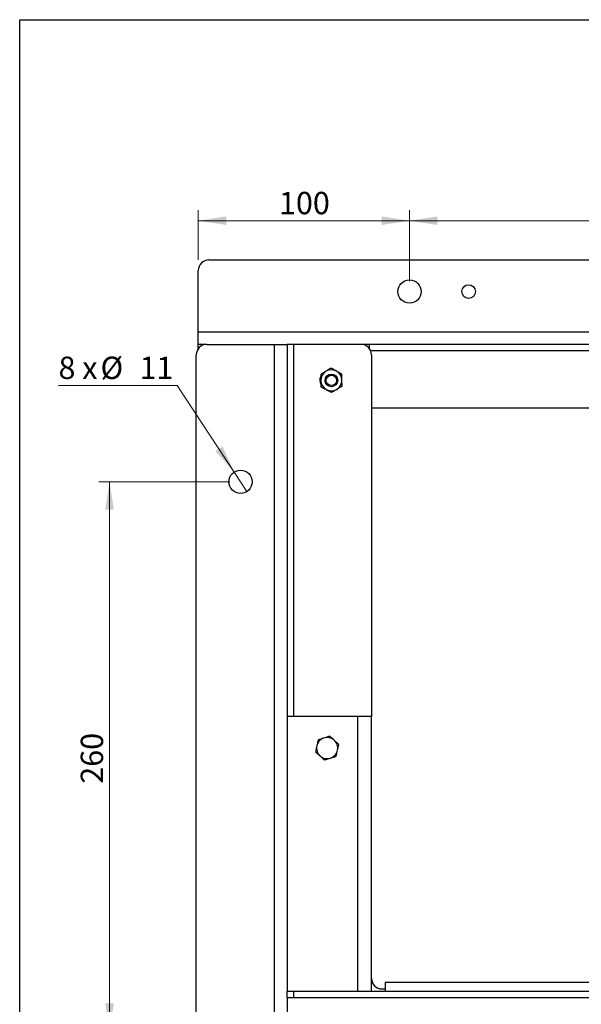
# Model space of a CAD drawing. Units: millimetres. Extents: x 8 to 201, y 4 to 288.
# Drawn here: x 21 to 74, y 195 to 288 of the extents above; entities that cross this region are included whole.
import ezdxf

# ---------------------------------------------------------------- set-up
doc = ezdxf.new("R2010")
doc.units = ezdxf.units.MM
doc.styles.add('SLDTEXTSTYLE2', font='TXT', dxfattribs={"width": 0.7})
doc.styles.add('SLDTEXTSTYLE4', font='TXT', dxfattribs={"width": 0.633333})
doc.dimstyles.new('SLDDIMSTYLE1', dxfattribs={"dimtxt": 2.731911, "dimasz": 2.64, "dimexe": 0, "dimexo": 0.0625, "dimgap": 0.682978, "dimtad": 1, "dimlfac": 5, "dimrnd": 1e-09, "dimzin": 12, "dimdsep": 46, "dimtxsty": 'SLDTEXTSTYLE2', "dimsah": 1, "dimcen": 0.09, "dimadec": 0, "dimazin": 3, "dimtfac": 1, "dimtofl": 0, "dimtmove": 0, "dimatfit": 3, "dimfxl": 0, "dimfrac": 2, "dimtolj": 1, "dimtzin": 12, "dimarcsym": 0})
doc.dimstyles.new('SLDDIMSTYLE4', dxfattribs={"dimtxt": 2.731911, "dimasz": 2.64, "dimexe": 0, "dimexo": 0.0625, "dimgap": 0.682978, "dimtad": 0, "dimtih": 1, "dimtoh": 1, "dimlfac": 5, "dimrnd": 1e-09, "dimzin": 12, "dimdsep": 46, "dimtxsty": 'SLDTEXTSTYLE2', "dimblk1": 'NONE', "dimsah": 1, "dimcen": 0, "dimadec": 0, "dimazin": 3, "dimtfac": 1, "dimtmove": 0, "dimatfit": 3, "dimldrblk": 'NONE', "dimfxl": 0, "dimfrac": 2, "dimtolj": 1, "dimtzin": 12, "dimarcsym": 0})

# ---------------------------------------------------------------- blocks, each defined once
blk = doc.blocks.new('_D_9')
at = {"color": 7, "linetype": 'Continuous', "lineweight": 0}
for p, q in [((40.915, 244.267), (28.509, 244.267)), ((29.509, 192.267), (29.509, 244.267)), ((40.915, 192.267), (28.509, 192.267))]:
    blk.add_line(p, q, dxfattribs=at)
at = {"color": 7, "linetype": 'Continuous', "lineweight": 18}
for points in [[(29.509, 244.267), (29.101, 241.627), (29.917, 241.627)], [(29.509, 192.267), (29.917, 194.907), (29.101, 194.907)]]:
    blk.add_solid(points, dxfattribs=at)
at = {"color": 7, "linetype": 'Continuous', "lineweight": 18, "insert": (26.781, 215.695), "char_height": 2.1167, "attachment_point": 1, "rotation": 90, "style": 'SLDTEXTSTYLE2'}
blk.add_mtext('260', dxfattribs=at)
blk = doc.blocks.new('_D_10')
at = {"color": 7, "linetype": 'Continuous', "lineweight": 0}
for p, q in [((35.926, 253.383), (24.679, 253.383)), ((41.311, 245.186), (35.926, 253.383)), ((42.519, 243.347), (41.311, 245.186))]:
    blk.add_line(p, q, dxfattribs=at)
at = {"color": 7, "linetype": 'Continuous', "lineweight": 18}
blk.add_solid([(41.311, 245.186), (40.202, 247.617), (39.52, 247.169)], dxfattribs=at)
at = {"color": 7, "linetype": 'Continuous', "lineweight": 18, "char_height": 2.1167, "attachment_point": 1}
for s, insert, style in [('8 x', (24.679, 256.111), 'SLDTEXTSTYLE4'), ('%%c', (28.654, 256.111), 'SLDTEXTSTYLE2'), ('11', (32.348, 256.111), 'SLDTEXTSTYLE2')]:
    blk.add_mtext(s, dxfattribs=dict(at, insert=insert, style=style))
blk = doc.blocks.new('_None')
blk = doc.blocks.new('_D_16')
at = {"color": 7, "linetype": 'Continuous', "lineweight": 0}
for p, q in [((37.915, 265.267), (37.915, 269.976)), ((57.915, 263.267), (57.915, 269.976)), ((37.915, 268.976), (57.915, 268.976))]:
    blk.add_line(p, q, dxfattribs=at)
at = {"color": 7, "linetype": 'Continuous', "lineweight": 18}
for points in [[(37.915, 268.976), (40.555, 268.568), (40.555, 269.384)], [(57.915, 268.976), (55.275, 269.384), (55.275, 268.568)]]:
    blk.add_solid(points, dxfattribs=at)
at = {"color": 7, "linetype": 'Continuous', "lineweight": 18, "insert": (45.559, 271.705), "char_height": 2.1167, "attachment_point": 1, "style": 'SLDTEXTSTYLE2'}
blk.add_mtext('100', dxfattribs=at)
blk = doc.blocks.new('_D_17')
at = {"color": 7, "linetype": 'Continuous', "lineweight": 0}
for p, q in [((57.915, 263.267), (57.915, 269.976)), ((109.115, 263.267), (109.115, 269.976)), ((57.915, 268.976), (109.115, 268.976))]:
    blk.add_line(p, q, dxfattribs=at)
at = {"color": 7, "linetype": 'Continuous', "lineweight": 18}
for points in [[(57.915, 268.976), (60.555, 268.568), (60.555, 269.384)], [(109.115, 268.976), (106.475, 269.384), (106.475, 268.568)]]:
    blk.add_solid(points, dxfattribs=at)
at = {"color": 7, "linetype": 'Continuous', "lineweight": 18, "insert": (88.602, 271.705), "char_height": 2.1167, "attachment_point": 1, "style": 'SLDTEXTSTYLE2'}
blk.add_mtext('256', dxfattribs=at)

msp = doc.modelspace()

# ---------------------------------------------------------------- linework, layer by layer
at = {"color": 7, "linetype": 'Continuous', "lineweight": 25}
for p, q in [((21, 4), (21, 288)), ((21, 288), (201, 288)), ((38.9147, 265.2669), (128.1147, 265.2669)), ((37.9147, 258.4669), (37.9147, 264.2669)), ((37.9147, 258.4669), (129.1147, 258.4669)), ((37.9147, 257.2669), (37.9147, 258.4669)), ((38.7147, 257.2669), (37.9147, 257.2669)), ((37.9147, 256.8669), (37.9147, 257.2669)), ((38.7147, 257.2669), (45.1147, 257.2669)), ((45.1147, 125.2669), (45.1147, 257.2669)), ((45.1147, 257.2669), (46.3147, 257.2669)), ((120.3147, 257.2669), (46.3147, 257.2669)), ((46.3147, 257.2669), (46.3147, 196.0669)), ((46.9147, 257.2669), (46.9147, 222.0669)), ((54.1147, 256.8669), (54.1147, 257.2669)), ((37.7147, 126.2669), (37.7147, 256.2669)), ((75.3608, 256.6669), (54.2312, 256.6669)), ((54.3147, 256.2669), (54.3147, 222.0669)), ((51.5018, 254.4661), (50.9955, 254.7437)), ((51.5272, 253.3117), (51.5145, 253.8889)), ((54.3147, 251.2669), (81.7147, 251.2669)), ((53.0147, 222.0669), (46.3147, 222.0669)), ((53.0147, 196.0669), (53.0147, 222.0669)), ((54.3147, 222.0669), (53.0147, 222.0669)), ((54.3147, 196.0669), (54.3147, 222.0669)), ((50.3597, 220.1953), (49.8099, 220.0192)), ((51.2145, 219.4189), (50.7871, 219.8071)), ((49.015, 218.7148), (49.4424, 218.3266)), ((49.8697, 217.9384), (50.4196, 218.1145)), ((111.0147, 196.8669), (55.6147, 196.8669)), ((55.6147, 196.8669), (55.6147, 196.0669)), ((46.3147, 195.4669), (46.3147, 196.0669)), ((46.3147, 196.0669), (46.9147, 196.0669)), ((46.9147, 196.0669), (46.9147, 195.4669)), ((46.9147, 196.0669), (119.7147, 196.0669)), ((55.3147, 196.2669), (55.6147, 196.2669)), ((46.3147, 195.4669), (120.3147, 195.4669)), ((46.3147, 195.4669), (46.3147, 125.8669))]:
    msp.add_line(p, q, dxfattribs=at)
at = {"color": 7, "linetype": 'Continuous', "lineweight": 18}
for p, q in [((21, 276), (21, 288)), ((21, 288), (201, 288))]:
    msp.add_line(p, q, dxfattribs=at)
at = {"color": 7, "linetype": 'Continuous', "lineweight": 25}
for centre, radius in [((57.9147, 262.2669), 1.1), ((63.5147, 262.2669), 0.65), ((50.5147, 253.8669), 0.6), ((50.5147, 253.8669), 0.4891), ((41.9147, 244.2669), 1.1)]:
    msp.add_circle(centre, radius, dxfattribs=at)
for centre, radius, start, end in [((38.9147, 264.2669), 1, 90, 180), ((38.7147, 256.2669), 1, 90, 180), ((53.3147, 256.2669), 1, 0, 90), ((50.5147, 253.8669), 1, 121.262277, 181.262277), ((50.5147, 253.8669), 1, 61.262277, 121.262277), ((50.5147, 253.8669), 1, 1.262277, 61.262277), ((50.1147, 253.8669), 0.7, 152.241637, 211.423176), ((50.5147, 253.8669), 1, 181.262277, 241.262277), ((50.5147, 253.8669), 1, 301.262277, 1.262277), ((50.5147, 253.8669), 1, 241.262277, 301.262277), ((50.1147, 219.0669), 1, 107.749877, 167.749877), ((50.1147, 219.0669), 1, 47.749877, 107.749877), ((50.1147, 219.0669), 1, 167.749877, 227.749877), ((50.1147, 219.0669), 1, 347.749877, 47.749877), ((50.1147, 219.0669), 1, 227.749877, 287.749877), ((50.1147, 219.0669), 1, 287.749877, 347.749877), ((55.3147, 197.2669), 1, 180, 270)]:
    msp.add_arc(centre, radius, start, end, dxfattribs=at)
for points, knots in [([(49.9958, 254.7217), (49.9509, 254.6944), (49.8453, 254.6303), (49.6797, 254.5298), (49.5616, 254.4581), (49.5022, 254.422)], [0, 0, 0, 0, 0.26840654, 0.6323729, 1, 1, 1, 1]), ([(49.5022, 254.422), (49.5043, 254.3283), (49.5085, 254.1391), (49.5128, 253.9435), (49.515, 253.8448)], [0, 0, 0, 0, 0.495458, 1, 1, 1, 1]), ([(50.4893, 255.0213), (50.4479, 254.9961), (50.287, 254.8985), (50.1198, 254.797), (49.9958, 254.7217)], [0, 0, 0, 0, 0.2575513, 1, 1, 1, 1]), ([(50.9955, 254.7437), (50.9835, 254.7503), (50.8126, 254.844), (50.645, 254.9359), (50.4893, 255.0213)], [0, 0, 0, 0, 0.07020058, 1, 1, 1, 1]), ([(51.5145, 253.8889), (51.5142, 253.9026), (51.5099, 254.0975), (51.5057, 254.2885), (51.5018, 254.4661)], [0, 0, 0, 0, 0.0702006, 1, 1, 1, 1]), ([(49.515, 253.8448), (49.5153, 253.8311), (49.5175, 253.7275), (49.5219, 253.5322), (49.5257, 253.3563), (49.5277, 253.2676)], [0, 0, 0, 0, 0.07006274, 0.53077035, 1, 1, 1, 1]), ([(49.5277, 253.2676), (49.6099, 253.2225), (49.7758, 253.1315), (49.9474, 253.0375), (50.0339, 252.99)], [0, 0, 0, 0, 0.49545796, 1, 1, 1, 1]), ([(50.0339, 252.99), (50.0459, 252.9834), (50.1368, 252.9336), (50.3081, 252.8397), (50.4623, 252.7551), (50.5402, 252.7124)], [0, 0, 0, 0, 0.0700627, 0.5307704, 1, 1, 1, 1]), ([(51.0337, 253.0121), (50.9888, 252.9848), (50.8218, 252.8834), (50.6591, 252.7846), (50.5402, 252.7124)], [0, 0, 0, 0, 0.2686336, 1, 1, 1, 1]), ([(51.5272, 253.3117), (51.4858, 253.2865), (51.3249, 253.1889), (51.1578, 253.0874), (51.0337, 253.0121)], [0, 0, 0, 0, 0.2575513, 1, 1, 1, 1]), ([(49.8099, 220.0192), (49.7968, 220.0151), (49.6111, 219.9556), (49.4292, 219.8974), (49.26, 219.8432)], [0, 0, 0, 0, 0.0702006, 1, 1, 1, 1]), ([(50.7871, 219.8071), (50.777, 219.8163), (50.6326, 219.9474), (50.4912, 220.0758), (50.3597, 220.1953)], [0, 0, 0, 0, 0.07020058, 1, 1, 1, 1]), ([(49.1375, 219.279), (49.1048, 219.1283), (49.0633, 218.9373), (49.0234, 218.7536), (49.015, 218.7148)], [0, 0, 0, 0, 0.7889992, 1, 1, 1, 1]), ([(49.26, 219.8432), (49.229, 219.7003), (49.1885, 219.5142), (49.1471, 219.3233), (49.1375, 219.279)], [0, 0, 0, 0, 0.7681507, 1, 1, 1, 1]), ([(51.0919, 218.8547), (51.1016, 218.8989), (51.143, 219.0898), (51.1834, 219.2759), (51.2145, 219.4189)], [0, 0, 0, 0, 0.2318493, 1, 1, 1, 1]), ([(49.4424, 218.3266), (49.4525, 218.3174), (49.5968, 218.1863), (49.7382, 218.0579), (49.8697, 217.9384)], [0, 0, 0, 0, 0.07020058, 1, 1, 1, 1]), ([(50.4196, 218.1145), (50.4326, 218.1186), (50.6183, 218.1781), (50.8003, 218.2363), (50.9694, 218.2905)], [0, 0, 0, 0, 0.07020058, 1, 1, 1, 1]), ([(50.9694, 218.2905), (50.9779, 218.3292), (51.0178, 218.5129), (51.0592, 218.704), (51.0919, 218.8547)], [0, 0, 0, 0, 0.2110008, 1, 1, 1, 1])]:
    msp.add_open_spline(points, degree=3, knots=knots, dxfattribs=at)

# ---------------------------------------------------------------- dimensions: what is measured, and where the dimension line sits
at = {"color": 7, "linetype": 'Continuous', "lineweight": 18}
for base, p1, p2, picture, middle in [((57.9147, 268.9761), (37.9147, 264.2669), (57.9147, 262.2669), '_D_16', (47.9147, 268.9761)), ((109.1147, 268.9761), (57.9147, 262.2669), (109.1147, 262.2669), '_D_17', (91.0327, 268.9761))]:
    dim = msp.add_linear_dim(base=base, p1=p1, p2=p2, dimstyle='SLDDIMSTYLE1', dxfattribs=at)
    dim.commit()
    dim.dimension.update_dxf_attribs({"geometry": picture, "text_midpoint": middle, "dimtype": 160})
dim = msp.add_diameter_dim_2p(p1=(42.5187, 243.3475), p2=(41.3108, 245.1862), text='8 x<>', dimstyle='SLDDIMSTYLE4', dxfattribs=at)
dim.commit()
dim.dimension.update_dxf_attribs({"geometry": '_D_10', "text_midpoint": (29.5091, 255.327), "dimtype": 163})
dim = msp.add_linear_dim(base=(29.5091, 244.2669), p1=(41.9147, 192.2669), p2=(41.9147, 244.2669), angle=90, dimstyle='SLDDIMSTYLE1', dxfattribs=at)
dim.commit()
dim.dimension.update_dxf_attribs({"geometry": '_D_9', "text_midpoint": (29.5091, 218.2669), "dimtype": 160})

doc.saveas('drawing.dxf')
